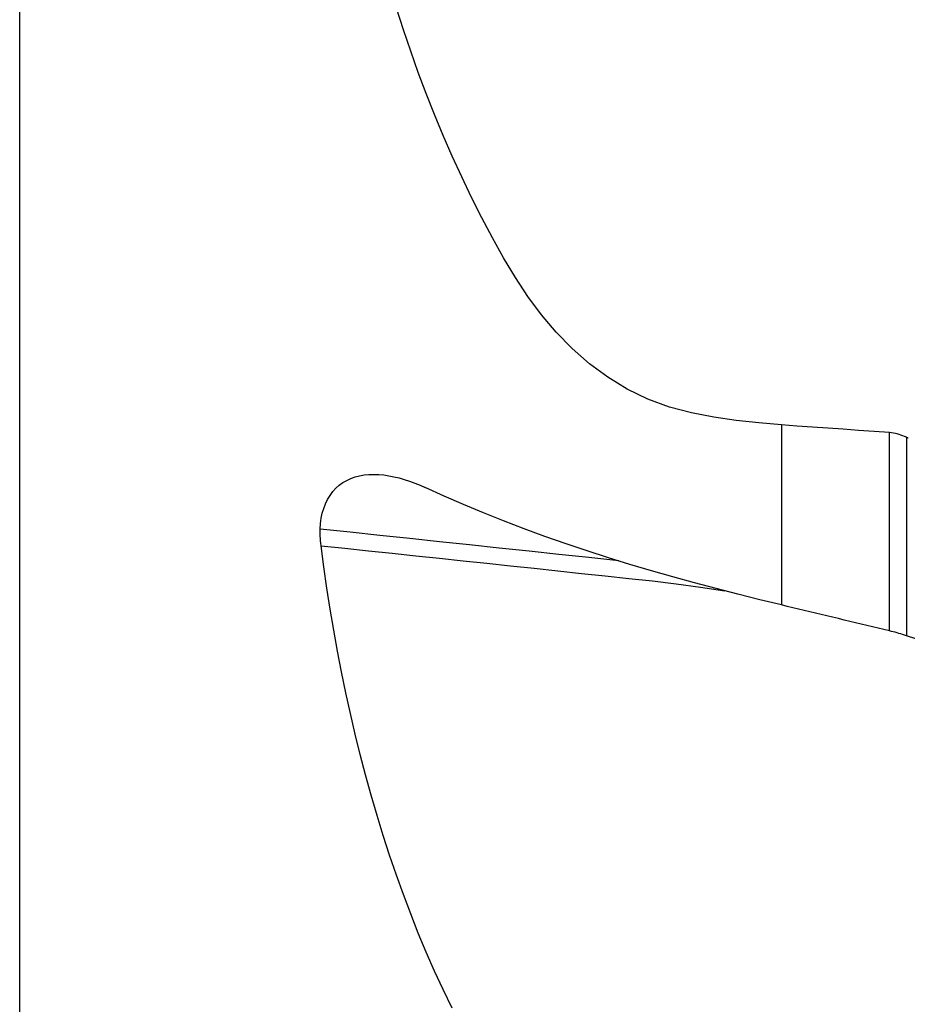
# Model space of a CAD drawing. Extents: x -29 to 79, y -74 to 83.
# Drawn here: x 25 to 52, y -38 to -9 of the extents above; entities that cross this region are included whole.
import ezdxf

# ---------------------------------------------------------------- set-up
doc = ezdxf.new("R2010")
doc.units = 0
doc.header["$MEASUREMENT"] = 0
doc.layers.add('1', color=4, linetype='CONTINUOUS')

msp = doc.modelspace()

# ---------------------------------------------------------------- linework, layer by layer
at = {"layer": '1'}
for p, q in [((25.127322, -46.356467), (25.127322, 46.356467)), ((48, -20.735551), (48, -26.141316)), ((51.242088, -26.918638), (51.242088, -20.96564)), ((51.749474, -21.107378), (51.749474, -27.064382))]:
    msp.add_line(p, q, dxfattribs=at)
for points in [[(48, -20.735551, 0), (47.317919, -20.677644, 0), (46.639499, -20.599712, 0), (45.965154, -20.499486, 0), (45.295264, -20.374886, 0), (44.634366, -20.201476, 0), (43.986546, -19.961355, 0), (43.368629, -19.660387, 0), (42.785867, -19.304618, 0), (42.236231, -18.897195, 0), (41.718238, -18.44136, 0), (41.238437, -17.949133, 0), (40.796207, -17.428129, 0), (40.387725, -16.881262, 0), (40.009469, -16.311227, 0), (39.657664, -15.72095, 0), (39.321869, -15.120981, 0), (39.000411, -14.515797, 0), (38.692519, -13.905659, 0), (38.397566, -13.290787, 0), (38.114927, -12.67141, 0), (37.843983, -12.047756, 0), (37.584122, -11.420047, 0), (37.334889, -10.78845, 0), (37.095918, -10.153099, 0), (36.866846, -9.514127, 0), (36.647308, -8.871666, 0), (36.43694, -8.225851, 0)], [(51.242088, -20.96564, 0), (50.778928, -20.932849, 0), (50.31577, -20.900029, 0), (49.852613, -20.867182, 0), (49.389458, -20.83431, 0), (48.926304, -20.801413, 0), (48.463151, -20.768493, 0), (48, -20.735551, 0)], [(51.749474, -21.107378, 0), (51.696106, -21.082245, 0), (51.642017, -21.059305, 0), (51.587188, -21.038615, 0), (51.531601, -21.020234, 0), (51.475213, -21.00422, 0), (51.417933, -20.990648, 0), (51.359884, -20.979623, 0), (51.301218, -20.971252, 0), (51.242088, -20.96564, 0)], [(51.805055, -21.134849, 0), (51.797114, -21.130925, 0), (51.789174, -21.127001, 0), (51.781234, -21.123077, 0), (51.773294, -21.119152, 0), (51.765354, -21.115228, 0), (51.757414, -21.111303, 0), (51.749474, -21.107378, 0)], [(34.149801, -23.860351, 0), (34.160397, -23.696655, 0), (34.181371, -23.538715, 0), (34.212882, -23.386612, 0), (34.255153, -23.240365, 0), (34.308304, -23.10085, 0), (34.371557, -22.970591, 0), (34.444583, -22.850003, 0), (34.527361, -22.73898, 0), (34.61998, -22.637603, 0), (34.721443, -22.546973, 0), (34.830317, -22.467921, 0), (34.946309, -22.400138, 0), (35.069493, -22.343242, 0), (35.199069, -22.297282, 0), (35.333271, -22.26241, 0), (35.471615, -22.238178, 0), (35.614016, -22.224124, 0), (35.760355, -22.219811, 0), (35.909626, -22.224883, 0), (36.06021, -22.238787, 0), (36.212054, -22.260978, 0), (36.365177, -22.290986, 0), (36.519582, -22.328475, 0), (36.675282, -22.373162, 0), (36.832161, -22.424729, 0), (36.98941, -22.482657, 0), (37.146732, -22.546579, 0), (37.303946, -22.61616, 0)], [(48, -26.141316, 0), (47.345542, -25.981877, 0), (46.692389, -25.818312, 0), (46.040682, -25.650169, 0), (45.390563, -25.477, 0), (44.74218, -25.298339, 0), (44.095698, -25.113663, 0), (43.451283, -24.922446, 0), (42.809101, -24.72416, 0), (42.16932, -24.518279, 0), (41.5321, -24.304293, 0), (40.897581, -24.081717, 0), (40.269583, -23.8515, 0), (39.653477, -23.6155, 0), (39.049209, -23.373799, 0), (38.456452, -23.126552, 0), (37.874825, -22.873945, 0), (37.303946, -22.61616, 0)], [(34.174936, -24.36127, 0), (34.166424, -24.288544, 0), (34.159517, -24.216126, 0), (34.154236, -24.144063, 0), (34.150601, -24.072404, 0), (34.148634, -24.001199, 0), (34.148355, -23.930495, 0), (34.149784, -23.860342, 0)], [(43.11162, -24.812187, 0), (42.215586, -24.717034, 0), (41.319474, -24.621864, 0), (40.423291, -24.52668, 0), (39.527073, -24.431488, 0), (38.630844, -24.336294, 0), (37.734614, -24.241099, 0), (36.838395, -24.145907, 0), (35.942185, -24.050717, 0), (35.045983, -23.955529, 0), (34.14979, -23.860342, 0)], [(34.174936, -24.36127, 0), (34.885511, -24.436742, 0), (35.596091, -24.512215, 0), (36.306676, -24.587689, 0), (37.017267, -24.663164, 0), (37.727864, -24.73864, 0), (38.438467, -24.814118, 0), (39.149071, -24.889596, 0), (39.85967, -24.965073, 0), (40.570255, -25.040547, 0), (41.280814, -25.116015, 0), (41.991324, -25.191473, 0), (42.70177, -25.266918, 0), (43.412325, -25.342386, 0), (44.122547, -25.418025, 0), (44.837925, -25.502652, 0), (45.564443, -25.60126, 0), (46.30018, -25.713653, 0)], [(38.114927, -38.242342, 0), (37.843983, -37.688779, 0), (37.584122, -37.129154, 0), (37.334889, -36.56372, 0), (37.095918, -35.992676, 0), (36.866846, -35.416223, 0), (36.647308, -34.834559, 0), (36.43694, -34.247884, 0), (36.235424, -33.656344, 0), (36.042553, -33.060057, 0), (35.858132, -32.459165, 0), (35.681967, -31.853806, 0), (35.513865, -31.244118, 0), (35.353751, -30.630666, 0), (35.201738, -30.014585, 0), (35.057681, -29.395973, 0), (34.92142, -28.774881, 0), (34.792797, -28.151358, 0), (34.671657, -27.525456, 0), (34.557883, -26.897209, 0), (34.4514, -26.266643, 0), (34.352132, -25.633782, 0), (34.260003, -24.99865, 0), (34.174936, -24.36127, 0)], [(51.242088, -26.918638, 0), (51.071537, -26.877862, 0), (50.900975, -26.837071, 0), (50.730404, -26.796265, 0), (50.559823, -26.755443, 0), (50.389233, -26.714607, 0), (50.218633, -26.673755, 0), (50.048023, -26.632888, 0), (49.877404, -26.592006, 0), (49.706775, -26.551109, 0), (49.536138, -26.510197, 0), (49.365491, -26.46927, 0), (49.194835, -26.428328, 0), (49.02417, -26.387371, 0), (48.853497, -26.346399, 0), (48.682814, -26.305412, 0), (48.512124, -26.26441, 0), (48.341424, -26.223394, 0), (48.170716, -26.182362, 0), (48, -26.141316, 0)], [(51.749474, -27.064382, 0), (51.693646, -27.045885, 0), (51.637497, -27.027917, 0), (51.581147, -27.010511, 0), (51.524713, -26.9937, 0), (51.468293, -26.977507, 0), (51.41183, -26.96191, 0), (51.355308, -26.9469, 0), (51.298727, -26.932477, 0), (51.242088, -26.918638, 0)], [(53.553525, -27.671899, 0), (53.458253, -27.639846, 0), (53.363016, -27.607802, 0), (53.267815, -27.575766, 0), (53.17265, -27.543739, 0), (53.077521, -27.511721, 0), (52.982428, -27.479711, 0), (52.88737, -27.44771, 0), (52.792349, -27.415718, 0), (52.697363, -27.383735, 0), (52.602413, -27.351761, 0), (52.507498, -27.319795, 0), (52.41262, -27.287838, 0), (52.317777, -27.255889, 0), (52.222971, -27.22395, 0), (52.1282, -27.192019, 0), (52.033465, -27.160096, 0), (51.938765, -27.128183, 0), (51.844102, -27.096278, 0), (51.749474, -27.064382, 0)]]:
    msp.add_polyline3d(points, dxfattribs=at)

doc.saveas('drawing.dxf')
